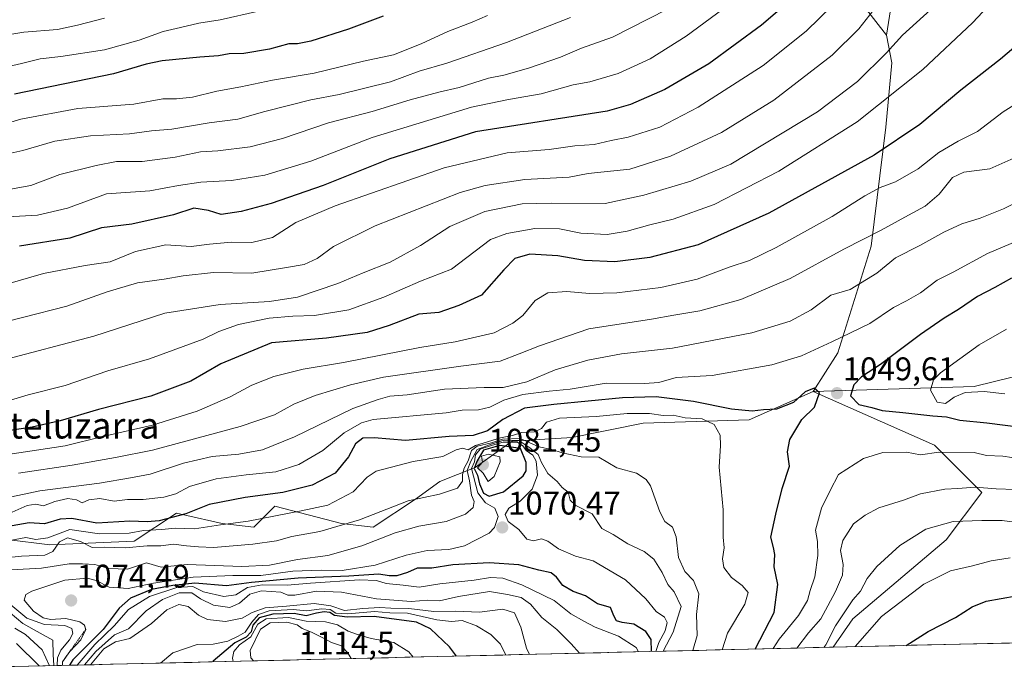
# Model space of a CAD drawing. Units: metres. Extents: x 661810 to 665272, y 4739586 to 4741980.
# Drawn here: x 663285 to 663586, y 4739615 to 4739817 of the extents above; entities that cross this region are included whole.
import ezdxf
from ezdxf.enums import TextEntityAlignment as Align

# ---------------------------------------------------------------- set-up
doc = ezdxf.new("R2010")
doc.units = ezdxf.units.M
doc.header["$MEASUREMENT"] = 0
doc.linetypes.add('TRAZOS', pattern=[0.75, 0.5, -0.25])
for name, color, linetype, lineweight in [('Arbolado forestal CxS', 92, 'Continuous', 0), ('Carátula', 7, 'Continuous', 5), ('Curva de nivel maestra', 36, 'Continuous', 30), ('Curva de nivel normal', 36, 'Continuous', 0), ('Escarpado lineal', 39, 'TRAZOS', 0), ('Municipio CxS', 142, 'Continuous', 0), ('Punto de cota en terreno', 7, 'Continuous', 0), ('Rótulo de punto de cota en terreno', 19, 'Continuous', 0), ('Texto cartográfico', 19, 'Continuous', 0)]:
    doc.layers.add(name, color=color, linetype=linetype, lineweight=lineweight)
doc.styles.add('Arial', font='txt', dxfattribs={"height": 0.2})

# ---------------------------------------------------------------- blocks, each defined once
blk = doc.blocks.new('*U177')
at = {"layer": 'Curva de nivel normal', "color": 36, "linetype": 'Continuous', "lineweight": 0}
blk.add_polyline3d([(663483.2, 4739820.18, 990), (663466.64, 4739811.67, 990), (663457.1, 4739808.34, 990), (663450.67, 4739805.63, 990), (663440.96, 4739802.27, 990), (663433.39, 4739800.14, 990), (663428.72, 4739799.14, 990), (663419.72, 4739796.29, 990), (663413.54, 4739794.9, 990), (663404.82, 4739792.51, 990), (663393.14, 4739788.99, 990), (663379.86, 4739785.56, 990), (663365.76, 4739780.68, 990), (663355.88, 4739778.17, 990), (663345.96, 4739776.98, 990), (663340.7, 4739776.64, 990), (663332.93, 4739774.97, 990), (663322.88, 4739773.67, 990), (663315.05, 4739773.74, 990), (663308.8, 4739772.44, 990), (663297.71, 4739769.68, 990), (663288.8, 4739766.37, 990), (663280.38, 4739764.79, 990)], dxfattribs=at)
blk = doc.blocks.new('*U184')
at = {"layer": 'Curva de nivel normal', "color": 36, "linetype": 'Continuous', "lineweight": 0}
blk.add_polyline3d([(663453.81, 4739817.73, 985), (663434.21, 4739810.07, 985), (663416, 4739803.81, 985), (663407.48, 4739801.33, 985), (663398.8, 4739798.07, 985), (663383.04, 4739794.2, 985), (663374.38, 4739792.54, 985), (663360.38, 4739788.94, 985), (663352.05, 4739786.64, 985), (663343.38, 4739785.5, 985), (663331.96, 4739783.6, 985), (663325.69, 4739783.06, 985), (663318.96, 4739782.15, 985), (663307.05, 4739781.53, 985), (663296.14, 4739779.9, 985), (663286.41, 4739777.07, 985), (663281.8, 4739776.06, 985)], dxfattribs=at)
blk = doc.blocks.new('*U195')
at = {"layer": 'Curva de nivel normal', "color": 36, "linetype": 'Continuous', "lineweight": 0}
blk.add_polyline3d([(663508.06, 4739826.1, 995), (663489.16, 4739812.03, 995), (663478.08, 4739805.08, 995), (663468.39, 4739800.65, 995), (663459.7, 4739798.08, 995), (663454.62, 4739797.14, 995), (663444.81, 4739794.38, 995), (663434.82, 4739792.7, 995), (663423.5, 4739790.33, 995), (663393.18, 4739781, 995), (663374.44, 4739773.81, 995), (663360.39, 4739769.5, 995), (663350.18, 4739767.9, 995), (663340.81, 4739767.38, 995), (663333.99, 4739766.33, 995), (663325.25, 4739764.71, 995), (663311.97, 4739763.82, 995), (663300.04, 4739759.41, 995), (663290.9, 4739757.31, 995), (663278.02, 4739756.53, 995)], dxfattribs=at)
blk = doc.blocks.new('*U204')
at = {"layer": 'Curva de nivel normal', "color": 36, "linetype": 'Continuous', "lineweight": 0}
blk.add_polyline3d([(663358.46, 4739819.63, 970), (663346.71, 4739817.01, 970), (663340.13, 4739816.04, 970), (663334.61, 4739814.71, 970), (663329.29, 4739813.44, 970), (663321.94, 4739810.75, 970), (663311.3, 4739807.84, 970), (663298, 4739805.79, 970), (663291.67, 4739805.08, 970), (663285.97, 4739803.64, 970), (663276.05, 4739801.39, 970)], dxfattribs=at)
blk = doc.blocks.new('*U207')
at = {"layer": 'Curva de nivel normal', "color": 36, "linetype": 'Continuous', "lineweight": 0}
blk.add_polyline3d([(663428.39, 4739818.34, 980), (663423.7, 4739816.29, 980), (663416.28, 4739813.45, 980), (663408.18, 4739809.64, 980), (663399.68, 4739806.34, 980), (663390.54, 4739804.38, 980), (663375.38, 4739800.72, 980), (663362.71, 4739798.53, 980), (663352.98, 4739796.53, 980), (663345.64, 4739795.18, 980), (663338.28, 4739793.41, 980), (663333.37, 4739792.84, 980), (663329.17, 4739792.83, 980), (663320.36, 4739791.24, 980), (663303.2, 4739789.86, 980), (663285.74, 4739786.68, 980), (663266.95, 4739780.98, 980)], dxfattribs=at)
blk = doc.blocks.new('*U231')
at = {"layer": 'Curva de nivel normal', "color": 36, "linetype": 'Continuous', "lineweight": 0}
blk.add_polyline3d([(663311.38, 4739817.53, 965), (663303.05, 4739815.38, 965), (663296.96, 4739814.03, 965), (663286.71, 4739813.22, 965), (663277.88, 4739811.85, 965)], dxfattribs=at)
blk = doc.blocks.new('*U245')
at = {"layer": 'Curva de nivel maestra', "color": 36, "linetype": 'Continuous', "lineweight": 30}
blk.add_polyline3d([(663520.53, 4739822.52, 1000), (663512.14, 4739815.36, 1000), (663496.06, 4739803.59, 1000), (663482.6, 4739795.71, 1000), (663472.1, 4739791.14, 1000), (663464.98, 4739789.13, 1000), (663424.77, 4739782.81, 1000), (663398.53, 4739774.46, 1000), (663378.21, 4739766.3, 1000), (663362.32, 4739760.87, 1000), (663353.1, 4739758.42, 1000), (663346.96, 4739757.52, 1000), (663343.09, 4739758.75, 1000), (663338.68, 4739759.43, 1000), (663332.41, 4739757.33, 1000), (663319.71, 4739754.5, 1000), (663310.38, 4739753.42, 1000), (663300.71, 4739750.25, 1000), (663285.32, 4739747.82, 1000)], dxfattribs=at)
blk = doc.blocks.new('*U253')
at = {"layer": 'Curva de nivel maestra', "color": 36, "linetype": 'Continuous', "lineweight": 30}
blk.add_polyline3d([(663396.48, 4739818.1, 975), (663385.88, 4739814.14, 975), (663374.4, 4739810.49, 975), (663370.38, 4739809.71, 975), (663367.71, 4739809.7, 975), (663361.81, 4739808.06, 975), (663353.95, 4739806.77, 975), (663349.49, 4739806.62, 975), (663346.16, 4739805.98, 975), (663340.44, 4739805.63, 975), (663329, 4739804.46, 975), (663324.12, 4739803.44, 975), (663314.05, 4739800.55, 975), (663283.81, 4739794.32, 975)], dxfattribs=at)
blk = doc.blocks.new('5PATER')
at = {"layer": 'Carátula', "linetype": 'Continuous', "lineweight": 5}
h = blk.add_hatch(color=250, dxfattribs=at)
edge = h.paths.add_edge_path()
edge.add_ellipse((0, 0.01), major_axis=(-1.33, -1.34), ratio=0.999422, start_angle=0, end_angle=360)

msp = doc.modelspace()

# ---------------------------------------------------------------- linework, layer by layer
at = {"layer": 'Arbolado forestal CxS', "color": 92, "linetype": 'Continuous', "lineweight": 0}
for points in [[(663550.34, 4739812.31, 1015.3), (663531.94, 4739836.13, 1001.67), (663515.71, 4739851.29, 989.89), (663494.06, 4739868.62, 973.13), (663485.4, 4739869.7, 969.59), (663482.15, 4739879.45, 964.08), (663473.5, 4739885.94, 958.91), (663470.06, 4739885.26, 958.16), (663462.67, 4739883.78, 956.46), (663437.78, 4739881.61, 948.22), (663424.79, 4739885.94, 942.11), (663412.89, 4739897.86, 933.4), (663396.65, 4739904.35, 927.65), (663390.16, 4739904.35, 926.12), (663382.58, 4739896.77, 929.98), (663368.51, 4739897.86, 927.42), (663352.28, 4739904.35, 920.58), (663336.04, 4739919.51, 910.82), (663299.24, 4739943.34, 897.15), (663274.35, 4739954.16, 888.39)], [(663550.34, 4739812.31, 1015.3), (663531.94, 4739836.13, 1001.67), (663515.71, 4739851.29, 989.89), (663494.06, 4739868.62, 973.13), (663485.4, 4739869.7, 969.59), (663482.15, 4739879.45, 964.08), (663473.5, 4739885.94, 958.91), (663470.06, 4739885.26, 958.16), (663462.67, 4739883.78, 956.46), (663437.78, 4739881.61, 948.22), (663424.79, 4739885.94, 942.11), (663412.89, 4739897.86, 933.4), (663396.65, 4739904.35, 927.65), (663390.16, 4739904.35, 926.12), (663382.58, 4739896.77, 929.98), (663368.51, 4739897.86, 927.42), (663352.28, 4739904.35, 920.58), (663336.04, 4739919.51, 910.82), (663299.24, 4739943.34, 897.15), (663274.35, 4739954.16, 888.39)], [(663624.4, 4739831.43, 1025.74), (663604.92, 4739837.92, 1022.81), (663585.44, 4739839.01, 1018.31), (663560.55, 4739834.68, 1011.5), (663552.97, 4739829.26, 1010.67), (663550.34, 4739812.31, 1015.3)], [(663624.4, 4739831.43, 1025.74), (663604.92, 4739837.92, 1022.81), (663585.44, 4739839.01, 1018.31), (663560.55, 4739834.68, 1011.5), (663552.97, 4739829.26, 1010.67), (663550.34, 4739812.31, 1015.3)], [(663531.94, 4739836.13, 1001.67), (663550.34, 4739812.31, 1015.3), (663551.96, 4739803.82, 1018.52), (663550.18, 4739784.21, 1024.35), (663545.66, 4739747.84, 1038.54), (663535.51, 4739715.13, 1047.82), (663527.92, 4739703.36, 1049.92), (663508.43, 4739694.7, 1051.98), (663475.97, 4739693.62, 1057.64), (663454.32, 4739689.28, 1059.52), (663435.92, 4739688.2, 1072.65), (663424.62, 4739680.12, 1076.96), (663413.88, 4739675.83, 1060.14), (663406.36, 4739670.46, 1062.19), (663393.47, 4739661.86, 1065.14), (663383.8, 4739662.94, 1062.11), (663363.39, 4739668.31, 1055.44), (663356.94, 4739661.86, 1058.92), (663347.28, 4739662.94, 1057.47), (663344.12, 4739663.67, 1056.64), (663333.31, 4739666.16, 1053.26), (663320.42, 4739657.57, 1062.45), (663294.64, 4739656.49, 1062.04), (663242, 4739662.94, 1051.04)], [(663552.97, 4739829.26, 1010.67), (663550.34, 4739812.31, 1015.3), (663550.34, 4739812.31, 1015.3), (663531.94, 4739836.13, 1001.67)], [(663809.55, 4739716.1, 1016.48), (663753.33, 4739719.7, 1047.63), (663698.07, 4739709.61, 1065.71), (663642.7, 4739720.94, 1062.76), (663577.17, 4739704.83, 1054.05), (663527.92, 4739703.36, 1049.92), (663535.51, 4739715.13, 1047.82), (663545.66, 4739747.84, 1038.54), (663550.18, 4739784.21, 1024.35), (663551.96, 4739803.82, 1018.52), (663550.34, 4739812.31, 1015.3), (663552.97, 4739829.26, 1010.67)], [(663550.34, 4739812.31, 1015.3), (663551.96, 4739803.82, 1018.52), (663550.18, 4739784.21, 1024.35), (663545.66, 4739747.84, 1038.54), (663535.51, 4739715.13, 1047.82), (663527.92, 4739703.36, 1049.92)], [(663550.34, 4739812.31, 1015.3), (663551.96, 4739803.82, 1018.52), (663550.18, 4739784.21, 1024.35), (663545.66, 4739747.84, 1038.54), (663535.51, 4739715.13, 1047.82), (663527.92, 4739703.36, 1049.92)], [(664014.2, 4739636.55, 944.36), (663992.76, 4739651.87, 938.81), (663957.8, 4739667.55, 953.95), (663933.69, 4739684.44, 967.53), (663871.24, 4739699.86, 999.99), (663809.55, 4739716.1, 1016.48), (663753.33, 4739719.7, 1047.63), (663698.07, 4739709.61, 1065.71), (663642.7, 4739720.94, 1062.76), (663577.17, 4739704.83, 1054.05), (663527.92, 4739703.36, 1049.92)], [(664014.2, 4739636.55, 944.36), (663992.76, 4739651.87, 938.81), (663957.8, 4739667.55, 953.95), (663933.69, 4739684.44, 967.53), (663871.24, 4739699.86, 999.99), (663809.55, 4739716.1, 1016.48), (663753.33, 4739719.7, 1047.63), (663698.07, 4739709.61, 1065.71), (663642.7, 4739720.94, 1062.76), (663577.17, 4739704.83, 1054.05), (663527.92, 4739703.36, 1049.92)], [(663242, 4739662.94, 1051.04), (663294.64, 4739656.49, 1062.04), (663320.42, 4739657.57, 1062.45), (663333.31, 4739666.16, 1053.26), (663344.12, 4739663.67, 1056.64), (663347.28, 4739662.94, 1057.47), (663356.94, 4739661.86, 1058.92), (663363.39, 4739668.31, 1055.44), (663383.8, 4739662.94, 1062.11), (663393.47, 4739661.86, 1065.14), (663406.36, 4739670.46, 1062.19), (663413.88, 4739675.83, 1060.14), (663424.62, 4739680.12, 1076.96), (663435.92, 4739688.2, 1072.65), (663454.32, 4739689.28, 1059.52), (663475.97, 4739693.62, 1057.64), (663508.43, 4739694.7, 1051.98), (663527.92, 4739703.36, 1049.92), (663565.01, 4739686.98, 1044.01), (663579.47, 4739672.5, 1037.87), (663568.62, 4739658.03, 1031.92), (663540.06, 4739633.82, 1030.85), (663534.04, 4739625.16, 1030.67), (663106.84, 4739615.02, 972.3)], [(663242, 4739662.94, 1051.04), (663294.64, 4739656.49, 1062.04), (663320.42, 4739657.57, 1062.45), (663333.31, 4739666.16, 1053.26), (663344.12, 4739663.67, 1056.64), (663347.28, 4739662.94, 1057.47), (663356.94, 4739661.86, 1058.92), (663363.39, 4739668.31, 1055.44), (663383.8, 4739662.94, 1062.11), (663393.47, 4739661.86, 1065.14), (663406.36, 4739670.46, 1062.19), (663413.88, 4739675.83, 1060.14), (663424.62, 4739680.12, 1076.96), (663435.92, 4739688.2, 1072.65), (663454.32, 4739689.28, 1059.52), (663475.97, 4739693.62, 1057.64), (663508.43, 4739694.7, 1051.98), (663527.92, 4739703.36, 1049.92)], [(663242, 4739662.94, 1051.04), (663294.64, 4739656.49, 1062.04), (663320.42, 4739657.57, 1062.45), (663333.31, 4739666.16, 1053.26), (663344.12, 4739663.67, 1056.64), (663347.28, 4739662.94, 1057.47), (663356.94, 4739661.86, 1058.92), (663363.39, 4739668.31, 1055.44), (663383.8, 4739662.94, 1062.11), (663393.47, 4739661.86, 1065.14), (663406.36, 4739670.46, 1062.19), (663413.88, 4739675.83, 1060.14), (663424.62, 4739680.12, 1076.96), (663435.92, 4739688.2, 1072.65), (663454.32, 4739689.28, 1059.52), (663475.97, 4739693.62, 1057.64), (663508.43, 4739694.7, 1051.98), (663527.92, 4739703.36, 1049.92)], [(663527.92, 4739703.36, 1049.92), (663565.01, 4739686.98, 1044.01), (663579.47, 4739672.5, 1037.87), (663568.62, 4739658.03, 1031.92), (663540.06, 4739633.82, 1030.85), (663534.04, 4739625.16, 1030.67)], [(663527.92, 4739703.36, 1049.92), (663565.01, 4739686.98, 1044.01), (663579.47, 4739672.5, 1037.87), (663568.62, 4739658.03, 1031.92), (663540.06, 4739633.82, 1030.85), (663534.04, 4739625.16, 1030.67)], [(664014.2, 4739636.55, 944.36), (663534.04, 4739625.16, 1030.67)], [(663534.04, 4739625.16, 1030.67), (663106.84, 4739615.02, 972.3)]]:
    msp.add_polyline3d(points, dxfattribs=at)
msp.add_polyline3d([(663534.04, 4739625.16, 1030.67), (663540.06, 4739633.82, 1030.85), (663568.62, 4739658.03, 1031.92), (663579.47, 4739672.5, 1037.87), (663565.01, 4739686.98, 1044.01), (663527.92, 4739703.36, 1049.92), (663577.17, 4739704.83, 1054.05), (663642.7, 4739720.94, 1062.76), (663698.07, 4739709.61, 1065.71), (663753.33, 4739719.7, 1047.63), (663809.55, 4739716.1, 1016.48), (663871.24, 4739699.86, 999.99), (663933.69, 4739684.44, 967.53), (663957.8, 4739667.55, 953.95), (663992.76, 4739651.87, 938.81), (664014.2, 4739636.55, 944.36), (663534.04, 4739625.16, 1030.67)], close=True, dxfattribs=at)
at = {"layer": 'Curva de nivel maestra', "color": 36, "linetype": 'Continuous', "lineweight": 30}
for points in [[(663592.07, 4739810.8, 1025), (663585.17, 4739804.97, 1025), (663573.03, 4739795.48, 1025), (663560.55, 4739784.99, 1025), (663546.57, 4739775.64, 1025), (663514.39, 4739757.88, 1025), (663492.84, 4739748.23, 1025), (663478.01, 4739744.28, 1025), (663467.3, 4739742.97, 1025), (663458.05, 4739743.38, 1025), (663449.94, 4739744.84, 1025), (663441.39, 4739745.35, 1025), (663436.72, 4739743.98, 1025), (663433.39, 4739740.59, 1025), (663426.58, 4739732.86, 1025), (663419.63, 4739729.6, 1025), (663413.58, 4739727.56, 1025), (663407.41, 4739727.03, 1025), (663398.36, 4739723.53, 1025), (663391.63, 4739721.43, 1025), (663379.18, 4739719.67, 1025), (663362.38, 4739718.21, 1025), (663346.92, 4739711.86, 1025), (663337.73, 4739706.51, 1025), (663325.52, 4739701.94, 1025), (663309.51, 4739697.89, 1025), (663297.77, 4739694.34, 1025), (663289.22, 4739692.42, 1025), (663273.69, 4739690.06, 1025)], [(663588.57, 4739737.99, 1050), (663583.43, 4739735.11, 1050), (663578.15, 4739732.41, 1050), (663572.4, 4739728.42, 1050), (663567.98, 4739725.8, 1050), (663560.75, 4739720.76, 1050), (663548.5, 4739711.56, 1050), (663542.73, 4739707.81, 1050), (663540.41, 4739705.36, 1050), (663539.36, 4739702.01, 1050), (663541.88, 4739699.42, 1050), (663545.92, 4739698.41, 1050), (663549.06, 4739697.49, 1050), (663555.33, 4739696.96, 1050), (663564.5, 4739695.86, 1050), (663568.72, 4739695.59, 1050), (663572.81, 4739694.56, 1050), (663581.02, 4739693.8, 1050), (663597.8, 4739691.63, 1050)], [(663510.19, 4739624.59, 1050), (663516.01, 4739635.71, 1050), (663517.15, 4739644.29, 1050), (663516.07, 4739649.7, 1050), (663516.24, 4739653.45, 1050), (663515.85, 4739655.63, 1050), (663515.04, 4739658.79, 1050), (663516.57, 4739665.84, 1050), (663518.46, 4739673.71, 1050), (663520.71, 4739680.54, 1050), (663520.12, 4739684.92, 1050), (663520.83, 4739688.63, 1050), (663524.43, 4739694.82, 1050), (663528.34, 4739698.52, 1050), (663529.86, 4739702.99, 1050), (663528.26, 4739704.4, 1050), (663525.48, 4739703.29, 1050), (663521.91, 4739699.98, 1050), (663516.75, 4739697.9, 1050), (663512.73, 4739697.79, 1050), (663509.33, 4739697.38, 1050), (663502.95, 4739697.94, 1050), (663491.39, 4739700.31, 1050), (663479.99, 4739701.7, 1050), (663469.65, 4739701.38, 1050), (663448.72, 4739699.35, 1050), (663439.72, 4739698.23, 1050), (663433.06, 4739694.82, 1050), (663428.39, 4739691.37, 1050), (663424.06, 4739689.85, 1050), (663416.72, 4739689.59, 1050), (663403.39, 4739688.39, 1050), (663393.72, 4739689.17, 1050), (663390.3, 4739689.1, 1050), (663388.06, 4739687.37, 1050), (663385.97, 4739683.33, 1050), (663381.82, 4739678.34, 1050), (663374.79, 4739674.68, 1050), (663365.82, 4739672.41, 1050), (663354.38, 4739670.98, 1050), (663343.3, 4739668.81, 1050), (663336.24, 4739665.9, 1050), (663328.06, 4739663.75, 1050), (663324.34, 4739663.46, 1050), (663319.05, 4739663.68, 1050), (663309.05, 4739663.08, 1050), (663301.38, 4739664.48, 1050), (663297.78, 4739664.34, 1050), (663292.96, 4739662.9, 1050), (663288.3, 4739663.17, 1050), (663279.71, 4739661.7, 1050)], [(663428.91, 4739671.33, 1075), (663433.27, 4739672.71, 1075), (663439.27, 4739677.51, 1075), (663440.21, 4739679.07, 1075), (663440.26, 4739681.68, 1075), (663438.46, 4739685.92, 1075), (663432.16, 4739686.82, 1075), (663427.18, 4739685.38, 1075), (663425.25, 4739682.18, 1075), (663424.29, 4739679.84, 1075), (663425.34, 4739677.73, 1075), (663425.96, 4739675.06, 1075), (663427.18, 4739672.27, 1075), (663428.91, 4739671.33, 1075)], [(663478.54, 4739623.84, 1075), (663478.44, 4739627.51, 1075), (663476.77, 4739629.97, 1075), (663473.18, 4739632.16, 1075), (663469.57, 4739632.69, 1075), (663467.81, 4739633.26, 1075), (663467.04, 4739634.76, 1075), (663465.97, 4739637.27, 1075), (663462.06, 4739638.43, 1075), (663458.31, 4739640.87, 1075), (663454.58, 4739642.17, 1075), (663451.39, 4739644.02, 1075), (663449.51, 4739646.54, 1075), (663447.89, 4739647.91, 1075), (663444.06, 4739648.68, 1075), (663437.94, 4739650.36, 1075), (663428.9, 4739650.94, 1075), (663417.78, 4739650.34, 1075), (663411.44, 4739649.34, 1075), (663406.9, 4739649.37, 1075), (663403.96, 4739648, 1075), (663400.7, 4739646.98, 1075), (663398.39, 4739647.02, 1075), (663395.2, 4739647.53, 1075), (663385.98, 4739646.87, 1075), (663370.53, 4739646.22, 1075), (663356.3, 4739644.97, 1075), (663348.63, 4739643.95, 1075), (663338.93, 4739644.73, 1075), (663332.2, 4739644.03, 1075), (663325.7, 4739642.83, 1075), (663319.26, 4739640.1, 1075), (663315.86, 4739637.11, 1075), (663310.91, 4739630.57, 1075), (663301.66, 4739621.27, 1075), (663300.66, 4739619.62, 1075)], [(663556.38, 4739625.69, 1025), (663556.39, 4739625.69, 1025), (663563.06, 4739629.9, 1025), (663571.46, 4739634.27, 1025), (663576.56, 4739637.51, 1025), (663580.81, 4739639.19, 1025), (663590, 4739640.84, 1025)], [(663418.93, 4739622.42, 1100), (663416.8, 4739625.25, 1100), (663410.94, 4739630.73, 1100), (663406.74, 4739632.81, 1100), (663393.72, 4739634.57, 1100), (663385.54, 4739634.37, 1100), (663381.67, 4739634.86, 1100), (663380.23, 4739635.76, 1100), (663378.5, 4739635.97, 1100), (663376.14, 4739635.58, 1100), (663372.96, 4739634.75, 1100), (663369.31, 4739635.44, 1100), (663362.75, 4739635.3, 1100), (663358.62, 4739634.14, 1100), (663356.67, 4739631.93, 1100), (663356.21, 4739629.84, 1100), (663354.61, 4739628.17, 1100), (663351.18, 4739626.51, 1100), (663344.56, 4739620.88, 1100), (663344.42, 4739620.66, 1100)], [(663284.4, 4739626.26, 1050), (663291.4, 4739619.4, 1050)]]:
    msp.add_polyline3d(points, dxfattribs=at)
at = {"layer": 'Curva de nivel normal', "color": 36, "linetype": 'Continuous', "lineweight": 0}
for points in [[(663584.61, 4739824.68, 1020), (663576.65, 4739816.12, 1020), (663561.45, 4739801.8, 1020), (663541.37, 4739785.84, 1020), (663517.4, 4739770.73, 1020), (663497.67, 4739760.56, 1020), (663485.18, 4739756.04, 1020), (663478.04, 4739754.34, 1020), (663471.09, 4739752.34, 1020), (663464.98, 4739751.38, 1020), (663456.94, 4739751.77, 1020), (663450.39, 4739753.1, 1020), (663442.89, 4739753.2, 1020), (663434.31, 4739751.66, 1020), (663429.31, 4739749.85, 1020), (663417.41, 4739740.81, 1020), (663407.97, 4739737.14, 1020), (663396.72, 4739732.16, 1020), (663386.05, 4739728.32, 1020), (663375.5, 4739726.56, 1020), (663368.86, 4739726.42, 1020), (663361.65, 4739725.78, 1020), (663352.3, 4739723.88, 1020), (663346.28, 4739721.73, 1020), (663341.5, 4739719.33, 1020), (663335.34, 4739717.14, 1020), (663325.14, 4739713.33, 1020), (663312.4, 4739709.72, 1020), (663299.31, 4739705.21, 1020), (663288.01, 4739702.32, 1020), (663282.29, 4739700.56, 1020)], [(663546.41, 4739819.96, 1010), (663541.93, 4739814.3, 1010), (663533.72, 4739806.24, 1010), (663515.94, 4739792.49, 1010), (663499.96, 4739782.52, 1010), (663484.29, 4739775.37, 1010), (663471.88, 4739771.34, 1010), (663459.19, 4739769.98, 1010), (663453.32, 4739768.91, 1010), (663439.86, 4739768.18, 1010), (663427.68, 4739766.35, 1010), (663420.06, 4739764.24, 1010), (663394.05, 4739753.99, 1010), (663381.38, 4739747.68, 1010), (663376.38, 4739744, 1010), (663372.35, 4739742.24, 1010), (663366.93, 4739741.26, 1010), (663356.35, 4739739.54, 1010), (663344.71, 4739739.7, 1010), (663335.38, 4739738.77, 1010), (663329.58, 4739737.66, 1010), (663321.39, 4739736.59, 1010), (663312.2, 4739733.78, 1010), (663299.85, 4739729.46, 1010), (663272.65, 4739722.56, 1010)], [(663533.82, 4739821.41, 1005), (663525.8, 4739813.52, 1005), (663512.65, 4739803.02, 1005), (663492.82, 4739790.28, 1005), (663481.07, 4739784.16, 1005), (663471.39, 4739781.1, 1005), (663466.17, 4739780.14, 1005), (663461.02, 4739778.9, 1005), (663455.14, 4739778.5, 1005), (663447.22, 4739777.39, 1005), (663434.39, 4739776.3, 1005), (663415.18, 4739771.75, 1005), (663381.87, 4739760.18, 1005), (663369.84, 4739755.03, 1005), (663362.71, 4739750.4, 1005), (663356.38, 4739748.92, 1005), (663350.15, 4739749.06, 1005), (663343.47, 4739748.4, 1005), (663337.82, 4739747.68, 1005), (663330.05, 4739748.2, 1005), (663320.78, 4739746.14, 1005), (663313.06, 4739742.96, 1005), (663305.45, 4739741.92, 1005), (663292.7, 4739739.48, 1005), (663273.25, 4739733.82, 1005)], [(663563.82, 4739820.08, 1015), (663555.27, 4739812.36, 1015), (663550.34, 4739806.89, 1015), (663541.52, 4739798.18, 1015), (663529.22, 4739788.85, 1015), (663502.81, 4739772.9, 1015), (663490.59, 4739767.69, 1015), (663476.19, 4739763.36, 1015), (663464.39, 4739760.88, 1015), (663447.92, 4739760.96, 1015), (663439.02, 4739760.71, 1015), (663427.6, 4739758.43, 1015), (663416.87, 4739753.82, 1015), (663407.96, 4739747.98, 1015), (663398.7, 4739742.89, 1015), (663390.38, 4739739.65, 1015), (663382.71, 4739736.38, 1015), (663370.29, 4739732.19, 1015), (663361.76, 4739730.89, 1015), (663346.74, 4739729.95, 1015), (663329.76, 4739727.26, 1015), (663308.05, 4739720.26, 1015), (663279.38, 4739712.7, 1015)], [(663591.4, 4739792.29, 1030), (663586.06, 4739788.85, 1030), (663578.17, 4739782.9, 1030), (663572.24, 4739779.9, 1030), (663566.39, 4739776.46, 1030), (663560.06, 4739771.4, 1030), (663553.06, 4739767.48, 1030), (663548.4, 4739765.77, 1030), (663543.69, 4739763.2, 1030), (663533.76, 4739756.85, 1030), (663516.61, 4739747.42, 1030), (663508.44, 4739743.46, 1030), (663502.32, 4739741.34, 1030), (663492.54, 4739737.73, 1030), (663481.39, 4739735.13, 1030), (663467.95, 4739733.56, 1030), (663459.62, 4739733.37, 1030), (663452.61, 4739733.96, 1030), (663446.83, 4739733.57, 1030), (663442.93, 4739731.18, 1030), (663439.24, 4739726.64, 1030), (663436.16, 4739724.26, 1030), (663430.42, 4739721.32, 1030), (663418.5, 4739718.55, 1030), (663407.75, 4739716.8, 1030), (663384.38, 4739712.19, 1030), (663372.06, 4739710.14, 1030), (663363.09, 4739707.93, 1030), (663356.39, 4739705.29, 1030), (663349.71, 4739701.7, 1030), (663339.71, 4739697.31, 1030), (663326, 4739693.06, 1030), (663310.87, 4739689.58, 1030), (663299.34, 4739686.77, 1030), (663260.12, 4739680.86, 1030)], [(663594.76, 4739777.15, 1035), (663581.98, 4739771.43, 1035), (663573.99, 4739770.38, 1035), (663570.49, 4739768.84, 1035), (663566.44, 4739763.66, 1035), (663562.19, 4739760.05, 1035), (663557.04, 4739757.3, 1035), (663548.77, 4739752.65, 1035), (663537.28, 4739746.84, 1035), (663520.95, 4739737.87, 1035), (663505.85, 4739731.48, 1035), (663493.26, 4739728.05, 1035), (663485.37, 4739726.67, 1035), (663478.54, 4739725.47, 1035), (663459.35, 4739722.55, 1035), (663444.3, 4739717.29, 1035), (663438.11, 4739714.84, 1035), (663432.25, 4739712.59, 1035), (663420.25, 4739711.05, 1035), (663396.6, 4739707.74, 1035), (663386.51, 4739705.34, 1035), (663375.77, 4739702.16, 1035), (663369.22, 4739699.52, 1035), (663363.34, 4739696.23, 1035), (663352.82, 4739692.66, 1035), (663326.05, 4739685.43, 1035), (663314.71, 4739683.2, 1035), (663301.48, 4739680.81, 1035), (663285.08, 4739678.34, 1035)], [(663593.16, 4739762.69, 1040), (663586.08, 4739759.19, 1040), (663578.96, 4739756.32, 1040), (663573.36, 4739754.58, 1040), (663567.92, 4739752.07, 1040), (663560.58, 4739748.05, 1040), (663553.1, 4739744.25, 1040), (663547.39, 4739739.52, 1040), (663539.25, 4739734.58, 1040), (663533.33, 4739732.78, 1040), (663527.35, 4739728.34, 1040), (663520.92, 4739724.82, 1040), (663509.16, 4739721.33, 1040), (663484.96, 4739716.62, 1040), (663469.4, 4739714.83, 1040), (663459.06, 4739712.95, 1040), (663449.06, 4739709.94, 1040), (663440.39, 4739706.34, 1040), (663433.19, 4739704.58, 1040), (663427.38, 4739704.56, 1040), (663415.28, 4739704.08, 1040), (663403.84, 4739702.35, 1040), (663398.55, 4739701.88, 1040), (663395, 4739700.88, 1040), (663387.23, 4739698.1, 1040), (663369.38, 4739689.44, 1040), (663359.68, 4739685.46, 1040), (663352.37, 4739684.18, 1040), (663344.29, 4739683.46, 1040), (663335.48, 4739681.41, 1040), (663325.28, 4739678.11, 1040), (663319.25, 4739676.97, 1040), (663309.84, 4739675.34, 1040), (663291.61, 4739672.98, 1040), (663279.6, 4739670.45, 1040)], [(663595.03, 4739751.35, 1045), (663581.23, 4739745.6, 1045), (663570.74, 4739739.86, 1045), (663565.89, 4739737.35, 1045), (663560.72, 4739733.54, 1045), (663556.5, 4739731.06, 1045), (663552.48, 4739729.06, 1045), (663545.24, 4739724.1, 1045), (663533.7, 4739718.55, 1045), (663524.38, 4739714.24, 1045), (663515.36, 4739711.5, 1045), (663497.12, 4739708.23, 1045), (663486.12, 4739707.58, 1045), (663480.74, 4739706.13, 1045), (663476.39, 4739705.78, 1045), (663464.72, 4739705.93, 1045), (663453.7, 4739704.09, 1045), (663447.28, 4739703.46, 1045), (663439.19, 4739702.41, 1045), (663433.44, 4739700.67, 1045), (663429.07, 4739698.53, 1045), (663425.62, 4739697.74, 1045), (663420.68, 4739697.63, 1045), (663415.76, 4739696.84, 1045), (663393.46, 4739694.77, 1045), (663389.88, 4739693.72, 1045), (663384.64, 4739690.7, 1045), (663378.05, 4739685.32, 1045), (663370.71, 4739681, 1045), (663363.75, 4739678.74, 1045), (663354.68, 4739677.91, 1045), (663345.43, 4739676.62, 1045), (663337.33, 4739674.26, 1045), (663333.15, 4739672.1, 1045), (663329.52, 4739671, 1045), (663323.19, 4739670.31, 1045), (663318.42, 4739670.31, 1045), (663314.26, 4739669.77, 1045), (663309.89, 4739670.66, 1045), (663306.59, 4739670.18, 1045), (663304.47, 4739669.27, 1045), (663302.75, 4739670.19, 1045), (663300.1, 4739670.6, 1045), (663296.21, 4739669.67, 1045), (663292.67, 4739668.38, 1045), (663290.38, 4739668.88, 1045), (663287.71, 4739668.53, 1045), (663282.25, 4739666.03, 1045)], [(663587.06, 4739722.4, 1055), (663578.72, 4739717.64, 1055), (663566.85, 4739709.1, 1055), (663564.73, 4739706.91, 1055), (663563.82, 4739703.79, 1055), (663565.88, 4739700.11, 1055), (663568.43, 4739699.7, 1055), (663571.07, 4739701.64, 1055), (663574.37, 4739703.05, 1055), (663580.22, 4739703.34, 1055), (663586.49, 4739702.61, 1055)], [(663500.16, 4739624.35, 1055), (663501.78, 4739629.42, 1055), (663507.07, 4739638.26, 1055), (663508.08, 4739641.88, 1055), (663506.27, 4739644.06, 1055), (663502.98, 4739646.46, 1055), (663500.6, 4739649.57, 1055), (663500.23, 4739652.17, 1055), (663500.74, 4739655.51, 1055), (663500.42, 4739658.84, 1055), (663500.43, 4739667.2, 1055), (663499.18, 4739680.2, 1055), (663499.6, 4739686.83, 1055), (663499.47, 4739690.03, 1055), (663497.73, 4739693.22, 1055), (663494, 4739695.03, 1055), (663488.83, 4739695.32, 1055), (663485.13, 4739696.12, 1055), (663482.12, 4739696.04, 1055), (663477.89, 4739696.57, 1055), (663471.12, 4739696.65, 1055), (663461.57, 4739695.7, 1055), (663450.39, 4739695.21, 1055), (663446.48, 4739694, 1055), (663444.93, 4739692.07, 1055), (663442.79, 4739691.02, 1055), (663438.88, 4739690.77, 1055), (663436.06, 4739689.92, 1055), (663432.43, 4739689.18, 1055), (663424.76, 4739686.84, 1055), (663422.46, 4739685.55, 1055), (663420.74, 4739685.98, 1055), (663418.78, 4739685.49, 1055), (663414.8, 4739683.49, 1055), (663405.72, 4739681.9, 1055), (663394.34, 4739678.94, 1055), (663391.67, 4739677.14, 1055), (663387.39, 4739672.68, 1055), (663379.65, 4739668.58, 1055), (663371.45, 4739666.81, 1055), (663355.23, 4739663.72, 1055), (663346.79, 4739662.6, 1055), (663338.9, 4739661.35, 1055), (663332.92, 4739661.56, 1055), (663328.87, 4739661.19, 1055), (663323.25, 4739660.83, 1055), (663318.91, 4739660.06, 1055), (663309.85, 4739659.78, 1055), (663300.74, 4739661.11, 1055), (663293.99, 4739658.6, 1055), (663290.4, 4739658.04, 1055), (663287.26, 4739658.68, 1055), (663278.54, 4739657.09, 1055)], [(663491.14, 4739624.14, 1060), (663492.46, 4739628.74, 1060), (663492.26, 4739635.18, 1060), (663492.95, 4739641.42, 1060), (663491.4, 4739645.54, 1060), (663488.72, 4739648.3, 1060), (663486.8, 4739652.61, 1060), (663486.1, 4739658.86, 1060), (663484.93, 4739661.81, 1060), (663482.6, 4739663.57, 1060), (663481.06, 4739666.53, 1060), (663478.18, 4739674.53, 1060), (663476.94, 4739676.45, 1060), (663473.93, 4739678.42, 1060), (663467.94, 4739679.99, 1060), (663462.44, 4739683.27, 1060), (663457.04, 4739683.4, 1060), (663451.22, 4739684.6, 1060), (663448.06, 4739685.64, 1060), (663444.06, 4739686.41, 1060), (663438.39, 4739688.98, 1060), (663433.03, 4739688.81, 1060), (663429.63, 4739687.7, 1060), (663425.23, 4739686.63, 1060), (663423.54, 4739685.3, 1060), (663422.48, 4739682.18, 1060), (663421.24, 4739679.88, 1060), (663420.76, 4739677.99, 1060), (663420.78, 4739675.88, 1060), (663419.26, 4739673.8, 1060), (663413.73, 4739671.9, 1060), (663404.17, 4739669.88, 1060), (663389.31, 4739664.15, 1060), (663377.15, 4739660.54, 1060), (663368.6, 4739659.03, 1060), (663363.92, 4739657.72, 1060), (663356.71, 4739656.62, 1060), (663344.71, 4739655.64, 1060), (663340.05, 4739655.84, 1060), (663336.38, 4739656.1, 1060), (663332.39, 4739656.67, 1060), (663328.53, 4739656.19, 1060), (663324.4, 4739656.19, 1060), (663317.72, 4739655.52, 1060), (663311.24, 4739655.7, 1060), (663307.55, 4739655.68, 1060), (663304.05, 4739657.51, 1060), (663300.06, 4739658.64, 1060), (663297.6, 4739657.38, 1060), (663295.6, 4739654.39, 1060), (663293.12, 4739653.29, 1060), (663286.02, 4739653.03, 1060), (663279.03, 4739652.23, 1060)], [(663482.14, 4739623.92, 1065), (663485.2, 4739629.77, 1065), (663487.65, 4739637.58, 1065), (663485.48, 4739642.1, 1065), (663483.48, 4739644.3, 1065), (663481.79, 4739647.96, 1065), (663479.23, 4739652.07, 1065), (663476.32, 4739654.44, 1065), (663471.31, 4739656.76, 1065), (663466.82, 4739659.6, 1065), (663463.37, 4739661.49, 1065), (663460.41, 4739665.98, 1065), (663455.38, 4739668.48, 1065), (663453.65, 4739670.15, 1065), (663453.08, 4739672.58, 1065), (663451.27, 4739674.02, 1065), (663449.66, 4739675.86, 1065), (663446.82, 4739678.27, 1065), (663444.95, 4739681.59, 1065), (663443.92, 4739684.1, 1065), (663441.3, 4739686.1, 1065), (663437.99, 4739688.38, 1065), (663433.54, 4739688.43, 1065), (663429.84, 4739687.33, 1065), (663425.23, 4739685.57, 1065), (663423.28, 4739682.09, 1065), (663422.19, 4739679.14, 1065), (663422.93, 4739676.04, 1065), (663423.54, 4739671.63, 1065), (663424.3, 4739669.67, 1065), (663424.01, 4739667.85, 1065), (663421.71, 4739665.79, 1065), (663415.8, 4739663.56, 1065), (663407.47, 4739662.16, 1065), (663400.22, 4739660.09, 1065), (663389.98, 4739656.13, 1065), (663379.6, 4739653.22, 1065), (663370.32, 4739651.97, 1065), (663361.82, 4739650.2, 1065), (663353.37, 4739649.86, 1065), (663336.57, 4739650.46, 1065), (663328.64, 4739649.66, 1065), (663324.23, 4739650.9, 1065), (663318.42, 4739649.04, 1065), (663312.71, 4739649.26, 1065), (663308.38, 4739650.45, 1065), (663304.6, 4739650.64, 1065), (663300.59, 4739650.69, 1065), (663292.12, 4739649.36, 1065), (663282.77, 4739648.82, 1065)], [(663479.85, 4739623.87, 1070), (663480.73, 4739626.63, 1070), (663482.66, 4739630.19, 1070), (663483.29, 4739632.74, 1070), (663482.54, 4739634.33, 1070), (663479.92, 4739636.04, 1070), (663476.84, 4739639.96, 1070), (663470.62, 4739645.72, 1070), (663460.74, 4739651.56, 1070), (663455.26, 4739653.04, 1070), (663450.09, 4739655.2, 1070), (663446.83, 4739657.61, 1070), (663444.89, 4739658.27, 1070), (663442.51, 4739657.65, 1070), (663440.39, 4739658.21, 1070), (663438, 4739661.12, 1070), (663434.7, 4739663.55, 1070), (663433.78, 4739665.75, 1070), (663434.92, 4739667.64, 1070), (663438.39, 4739669.85, 1070), (663442.01, 4739673.53, 1070), (663443.7, 4739677.76, 1070), (663443.3, 4739682.05, 1070), (663442.28, 4739683.91, 1070), (663440.24, 4739685.33, 1070), (663439.2, 4739686.7, 1070), (663437.56, 4739687.89, 1070), (663433.2, 4739687.89, 1070), (663429.95, 4739686.94, 1070), (663426.2, 4739685.73, 1070), (663424.77, 4739683.98, 1070), (663424.43, 4739681.87, 1070), (663423.52, 4739679.81, 1070), (663425.43, 4739672.34, 1070), (663427.76, 4739669.29, 1070), (663430.67, 4739667.7, 1070), (663431.65, 4739665.14, 1070), (663430.52, 4739661.78, 1070), (663428.96, 4739659.99, 1070), (663421.39, 4739656.14, 1070), (663416.62, 4739655.07, 1070), (663409.96, 4739654.73, 1070), (663403.57, 4739653.28, 1070), (663394.12, 4739650.2, 1070), (663383.98, 4739648.6, 1070), (663377.58, 4739648.71, 1070), (663368.93, 4739648.37, 1070), (663359.08, 4739647.12, 1070), (663350.62, 4739647.06, 1070), (663338.43, 4739646.56, 1070), (663326.34, 4739644.78, 1070), (663318.54, 4739643.11, 1070), (663312.73, 4739643.5, 1070), (663308.85, 4739645.52, 1070), (663306.05, 4739646.27, 1070), (663299.24, 4739645.63, 1070), (663289.11, 4739642.27, 1070), (663287.35, 4739641.29, 1070), (663286.8, 4739639.51, 1070), (663289.66, 4739636.17, 1070), (663292.58, 4739634.09, 1070), (663294.89, 4739633.61, 1070), (663299.55, 4739633.93, 1070), (663303.82, 4739632.94, 1070), (663305.23, 4739631.9, 1070), (663305.59, 4739630.53, 1070), (663304.15, 4739627.45, 1070), (663300.71, 4739623.84, 1070), (663298.55, 4739620.7, 1070), (663298.52, 4739619.57, 1070)], [(663428.56, 4739675.8, 1080), (663430.45, 4739677.36, 1080), (663432.28, 4739681.79, 1080), (663432.13, 4739683.34, 1080), (663428.71, 4739684.17, 1080), (663426.58, 4739683.53, 1080), (663426.9, 4739681.7, 1080), (663425.35, 4739680.01, 1080), (663427.07, 4739678.36, 1080), (663428.56, 4739675.8, 1080)], [(663515.67, 4739624.72, 1045), (663517.53, 4739627.58, 1045), (663523.47, 4739634.8, 1045), (663526.17, 4739639.48, 1045), (663527.04, 4739642.48, 1045), (663528.43, 4739646.7, 1045), (663529.34, 4739653.2, 1045), (663529.24, 4739657.51, 1045), (663528.68, 4739660.9, 1045), (663530.54, 4739667.63, 1045), (663533.17, 4739673.06, 1045), (663535.72, 4739677.99, 1045), (663543.31, 4739682.81, 1045), (663549.2, 4739684.66, 1045), (663556.52, 4739684.82, 1045), (663560.72, 4739684.03, 1045), (663566.39, 4739684.83, 1045), (663577.17, 4739684.67, 1045), (663580.92, 4739683.76, 1045), (663585.89, 4739683.53, 1045), (663591.38, 4739682.73, 1045)], [(663522.97, 4739624.89, 1040), (663526.52, 4739629.51, 1040), (663530.29, 4739633.84, 1040), (663532.39, 4739637.84, 1040), (663534.82, 4739642.17, 1040), (663536.92, 4739647.17, 1040), (663537.16, 4739650.43, 1040), (663536.27, 4739654.72, 1040), (663536.98, 4739657.8, 1040), (663540.3, 4739662.9, 1040), (663543.81, 4739665.48, 1040), (663548.06, 4739667.8, 1040), (663555.58, 4739670.1, 1040), (663560.74, 4739672.02, 1040), (663568.21, 4739673.44, 1040), (663572.21, 4739673.66, 1040), (663577.46, 4739674.14, 1040), (663583.84, 4739673.54, 1040), (663589.68, 4739673.36, 1040)], [(663531.21, 4739625.09, 1035), (663531.78, 4739625.86, 1035), (663534.74, 4739631.67, 1035), (663540.09, 4739639.65, 1035), (663542.37, 4739642.28, 1035), (663544.4, 4739646.11, 1035), (663547.39, 4739649.85, 1035), (663554.39, 4739656.29, 1035), (663562.39, 4739661.22, 1035), (663570.72, 4739663.55, 1035), (663579.46, 4739663.87, 1035), (663585.74, 4739663.85, 1035), (663594.81, 4739662.64, 1035)], [(663540.81, 4739625.32, 1030), (663548.86, 4739634.58, 1030), (663561.75, 4739644.47, 1030), (663569.89, 4739648.55, 1030), (663576.62, 4739650.05, 1030), (663582.34, 4739651.54, 1030), (663588.13, 4739652.52, 1030)], [(663474.58, 4739623.74, 1080), (663473.82, 4739625.1, 1080), (663468.45, 4739628.57, 1080), (663461.31, 4739631.29, 1080), (663457.88, 4739633.1, 1080), (663453.88, 4739635.4, 1080), (663448.8, 4739639.41, 1080), (663438.94, 4739644.27, 1080), (663433.11, 4739646.22, 1080), (663429.36, 4739646.48, 1080), (663424.38, 4739645.62, 1080), (663413.88, 4739644.51, 1080), (663407.57, 4739643.48, 1080), (663402.63, 4739644.08, 1080), (663397.47, 4739644.59, 1080), (663394.45, 4739645.58, 1080), (663389.26, 4739645.72, 1080), (663374.27, 4739644.74, 1080), (663367.18, 4739644.11, 1080), (663359.52, 4739644.2, 1080), (663355.08, 4739643.4, 1080), (663351.47, 4739641.13, 1080), (663347.85, 4739640.64, 1080), (663341.58, 4739642.04, 1080), (663338.31, 4739643.76, 1080), (663333.44, 4739643.38, 1080), (663325.05, 4739640.68, 1080), (663318.71, 4739636.72, 1080), (663314.34, 4739631.72, 1080), (663308.42, 4739625.93, 1080), (663303, 4739619.67, 1080)], [(663456.54, 4739623.32, 1085), (663453.95, 4739626.17, 1085), (663449.56, 4739630.61, 1085), (663444.98, 4739634.19, 1085), (663441.54, 4739638.26, 1085), (663438.69, 4739640.34, 1085), (663434.51, 4739641.26, 1085), (663429.06, 4739642.15, 1085), (663419.56, 4739640.65, 1085), (663413.72, 4739639.3, 1085), (663410.22, 4739639.53, 1085), (663405.06, 4739639.08, 1085), (663394.47, 4739639.89, 1085), (663383.74, 4739641.96, 1085), (663376.14, 4739642.31, 1085), (663369.55, 4739641.11, 1085), (663367.39, 4739641.05, 1085), (663365.22, 4739641.94, 1085), (663359.31, 4739642.34, 1085), (663355.76, 4739641.34, 1085), (663352.64, 4739638.59, 1085), (663349.7, 4739637.34, 1085), (663344.67, 4739638.01, 1085), (663340.7, 4739639.93, 1085), (663338.05, 4739641.78, 1085), (663334.13, 4739641.74, 1085), (663329.05, 4739639.75, 1085), (663324.13, 4739636.24, 1085), (663318.71, 4739630.74, 1085), (663314.39, 4739628.92, 1085), (663308.74, 4739623.87, 1085), (663305.27, 4739619.73, 1085)], [(663278.34, 4739641.72, 1065), (663287.56, 4739634.01, 1065), (663292.96, 4739632.04, 1065), (663299.23, 4739631.82, 1065), (663301.36, 4739630.86, 1065), (663301.69, 4739629.35, 1065), (663300.68, 4739627.42, 1065), (663297.97, 4739624.28, 1065), (663296.99, 4739621.94, 1065), (663296.85, 4739619.53, 1065)], [(663280.58, 4739637.34, 1060), (663286.41, 4739632.4, 1060), (663291.71, 4739629.46, 1060), (663295.51, 4739627.25, 1060), (663295.64, 4739622.87, 1060), (663295.9, 4739619.51, 1060)], [(663441.21, 4739622.95, 1090), (663440.35, 4739624.84, 1090), (663438.64, 4739631.24, 1090), (663436.61, 4739635.68, 1090), (663433.05, 4739636.83, 1090), (663426, 4739635.89, 1090), (663418.65, 4739636.17, 1090), (663411.98, 4739636.11, 1090), (663404.4, 4739637, 1090), (663398.91, 4739637.04, 1090), (663395.47, 4739637.3, 1090), (663390.32, 4739636.94, 1090), (663384.75, 4739636.4, 1090), (663380.53, 4739637.84, 1090), (663375.42, 4739638.54, 1090), (663366.99, 4739637.72, 1090), (663360.44, 4739637.21, 1090), (663356.47, 4739635.78, 1090), (663353.45, 4739633.98, 1090), (663348.28, 4739633.04, 1090), (663342.86, 4739633.57, 1090), (663340.06, 4739634.93, 1090), (663336.95, 4739637.64, 1090), (663334.11, 4739638.25, 1090), (663330.38, 4739636.57, 1090), (663325.71, 4739632.4, 1090), (663319.05, 4739627.84, 1090), (663314.71, 4739626.82, 1090), (663311.19, 4739624.66, 1090), (663307.03, 4739619.77, 1090)], [(663434.03, 4739622.78, 1095), (663433.61, 4739623.55, 1095), (663432.36, 4739626.05, 1095), (663429.39, 4739629.02, 1095), (663425.02, 4739631.71, 1095), (663420.65, 4739633.3, 1095), (663417.36, 4739633, 1095), (663412.95, 4739633.54, 1095), (663403.98, 4739635.54, 1095), (663398.57, 4739635.64, 1095), (663393.84, 4739636.05, 1095), (663385.76, 4739635.33, 1095), (663382.09, 4739635.59, 1095), (663380.31, 4739636.7, 1095), (663377.73, 4739636.89, 1095), (663373.11, 4739636.3, 1095), (663369.06, 4739636.7, 1095), (663361.71, 4739636.27, 1095), (663358.38, 4739635.11, 1095), (663356.38, 4739632.82, 1095), (663354.38, 4739629.74, 1095), (663352.22, 4739628.5, 1095), (663349.06, 4739627.01, 1095), (663344.54, 4739626.1, 1095), (663339.71, 4739625.99, 1095), (663332.21, 4739623.47, 1095), (663328.43, 4739620.28, 1095)], [(663405.64, 4739622.11, 1105), (663404.37, 4739623.76, 1105), (663399.76, 4739626.54, 1105), (663392.81, 4739627.78, 1105), (663388.34, 4739629.14, 1105), (663385.83, 4739630.02, 1105), (663382.57, 4739631.97, 1105), (663378.94, 4739632.95, 1105), (663372.94, 4739633.12, 1105), (663367.57, 4739634.21, 1105), (663360.79, 4739633.83, 1105), (663358.24, 4739632.23, 1105), (663356.03, 4739628.35, 1105), (663352.63, 4739625.84, 1105), (663350.86, 4739623.84, 1105), (663350.42, 4739621.84, 1105), (663350.72, 4739620.81, 1105)], [(663386.69, 4739621.66, 1110), (663385.87, 4739623.22, 1110), (663383.79, 4739625.56, 1110), (663380.71, 4739626.6, 1110), (663378.11, 4739628.01, 1110), (663374.64, 4739629.76, 1110), (663371.73, 4739630.86, 1110), (663370.2, 4739632, 1110), (663367.03, 4739632.83, 1110), (663362, 4739632.58, 1110), (663359.02, 4739630.63, 1110), (663355.84, 4739624.12, 1110), (663356.07, 4739621.92, 1110), (663356.84, 4739620.95, 1110)], [(663283.99, 4739630.92, 1055), (663287.19, 4739629.02, 1055), (663292.26, 4739624.33, 1055), (663294.52, 4739619.47, 1055)]]:
    msp.add_polyline3d(points, dxfattribs=at)
at = {"layer": 'Escarpado lineal', "color": 39, "linetype": 'TRAZOS', "lineweight": 0}
msp.add_polyline3d([(663305.23, 4739631.9, 1067.4), (663305.59, 4739630.53, 1069), (663300.71, 4739623.84, 1069.47), (663298.55, 4739620.7, 1072.24), (663298.52, 4739619.57, 1069.12)], dxfattribs=at)
at = {"layer": 'Municipio CxS', "color": 142, "linetype": 'Continuous', "lineweight": 0}
msp.add_polyline3d([(663587.91, 4739626.43, 1019.79), (663582.92, 4739626.31, 1020.37), (663577.92, 4739626.2, 1021.01), (663572.93, 4739626.08, 1021.58), (663567.93, 4739625.96, 1022.23), (663562.94, 4739625.84, 1023.22), (663557.94, 4739625.72, 1024.28), (663552.95, 4739625.6, 1025.27), (663547.95, 4739625.49, 1026.85), (663542.96, 4739625.37, 1028.79), (663537.96, 4739625.25, 1031.01), (663532.97, 4739625.13, 1034), (663527.97, 4739625.01, 1036.48), (663522.98, 4739624.89, 1039.72), (663517.99, 4739624.77, 1043.38), (663512.99, 4739624.66, 1047.12), (663508, 4739624.54, 1050.95), (663503, 4739624.42, 1053.71), (663498.01, 4739624.3, 1056.21), (663493.01, 4739624.18, 1059.11), (663488.02, 4739624.06, 1061.27), (663483.02, 4739623.94, 1064.32), (663478.03, 4739623.83, 1074.89), (663473.03, 4739623.71, 1080.34), (663468.04, 4739623.59, 1081.83), (663463.04, 4739623.47, 1083.37), (663458.05, 4739623.35, 1084.56), (663453.05, 4739623.23, 1086.03), (663448.06, 4739623.12, 1087.85), (663443.06, 4739623, 1089.24), (663438.07, 4739622.88, 1092.12), (663433.08, 4739622.76, 1095.44), (663428.08, 4739622.64, 1097.75), (663423.09, 4739622.52, 1099.1), (663418.09, 4739622.4, 1100.37), (663413.1, 4739622.29, 1102.12), (663408.1, 4739622.17, 1104.13), (663403.11, 4739622.05, 1105.45), (663398.11, 4739621.93, 1106.41), (663393.12, 4739621.81, 1107.63), (663388.12, 4739621.69, 1109.22), (663383.13, 4739621.57, 1110.8), (663378.13, 4739621.46, 1112.17), (663373.14, 4739621.34, 1113.21), (663368.14, 4739621.22, 1113.83), (663363.15, 4739621.1, 1113.3), (663358.15, 4739620.98, 1110.56), (663353.16, 4739620.86, 1105.89), (663348.17, 4739620.75, 1101.66), (663343.17, 4739620.63, 1098.92), (663338.18, 4739620.51, 1097.62), (663333.18, 4739620.39, 1096.8), (663328.19, 4739620.27, 1095.39), (663323.19, 4739620.15, 1094.17), (663318.2, 4739620.03, 1093.68), (663313.2, 4739619.92, 1093.11), (663308.21, 4739619.8, 1089.46), (663303.21, 4739619.68, 1081.33), (663298.22, 4739619.56, 1068.28), (663293.22, 4739619.44, 1054.09), (663288.23, 4739619.32, 1047.49), (663283.23, 4739619.2, 1044.59)], dxfattribs=at)

# ---------------------------------------------------------------- block references
at = {"layer": 'Curva de nivel maestra', "color": 36, "linetype": 'Continuous', "lineweight": 30}
for name in ['*U253', '*U245']:
    msp.add_blockref(name, (0, 0), dxfattribs=at)
at = {"layer": 'Curva de nivel normal', "color": 36, "linetype": 'Continuous', "lineweight": 0}
for name in ['*U231', '*U204', '*U207', '*U184', '*U177', '*U195']:
    msp.add_blockref(name, (0, 0), dxfattribs=at)
at = {"layer": 'Punto de cota en terreno', "linetype": 'Continuous', "lineweight": 0}
for p in [(663535.24, 4739702.84, 1049.61), (663427, 4739681, 1081.45), (663432.91, 4739661.77, 1070.47), (663301.15, 4739639.43, 1074.49)]:
    msp.add_blockref('5PATER', p, dxfattribs=at)

# ---------------------------------------------------------------- texts
at = {"layer": 'Rótulo de punto de cota en terreno', "color": 19, "linetype": 'Continuous', "lineweight": 0, "style": 'Arial'}
for s, p in [('1049,61', (663537, 4739704.6)), ('1081,45', (663428.76, 4739682.76)), ('1070,47', (663434.67, 4739663.53)), ('1074,49', (663302.91, 4739641.19)), ('1114,5', (663370.76, 4739620.76))]:
    msp.add_text(s, height=7, dxfattribs=at).set_placement(p, align=Align.BOTTOM_LEFT)
at = {"layer": 'Texto cartográfico', "color": 19, "linetype": 'Continuous', "lineweight": 0, "style": 'Arial'}
msp.add_text('Gazteluzarra', height=8, dxfattribs=at).set_placement((663295.78, 4739692.96), align=Align.MIDDLE_CENTER)

doc.saveas('drawing.dxf')
